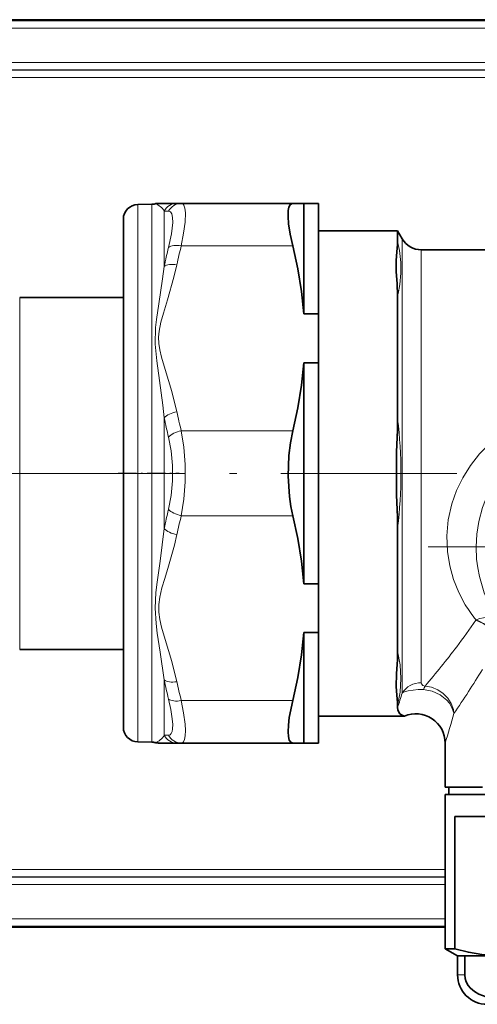
# Model space of a CAD drawing. Extents: x 0 to 420, y 0 to 297.
# Drawn here: x 143 to 174, y 163 to 231 of the extents above; entities that cross this region are included whole.
import ezdxf

# ---------------------------------------------------------------- set-up
doc = ezdxf.new("R2010")
doc.units = 0
doc.linetypes.add('DASHDOT', pattern=[18.5, 12, -3, 0.5, -3])

msp = doc.modelspace()

# ---------------------------------------------------------------- linework, layer by layer
at = {"color": 7, "lineweight": 35}
for p, q in [((177.129517, 230.524567), (132.629517, 230.524567)), ((150.912033, 217.9216), (151.8638, 217.938217)), ((153.5784, 217.998093), (152.332672, 217.998093)), ((153.5784, 217.998093), (153.878983, 217.998093)), ((161.486496, 217.998093), (153.878983, 217.998093)), ((162.229492, 217.998093), (161.486496, 217.998093)), ((162.229492, 217.998093), (163.229492, 217.998093)), ((162.229492, 210.46167), (162.229492, 217.998093)), ((163.229492, 210.46167), (163.229492, 217.998093)), ((149.929489, 216.921753), (149.929489, 207.903503)), ((168.632675, 216.129501), (163.229492, 216.129501)), ((168.632675, 215.399567), (168.632675, 216.129501)), ((168.950226, 215.579498), (168.632675, 216.129501)), ((170.249268, 214.829498), (176.564438, 214.829498)), ((142.858444, 211.579498), (148.72908, 211.579498)), ((149.929489, 211.579498), (148.72908, 211.579498)), ((168.632675, 211.699127), (168.632675, 203.279922)), ((162.229492, 210.46167), (163.229492, 210.46167)), ((163.229492, 207.134506), (163.229492, 210.46167)), ((149.929489, 207.903503), (149.929489, 182.274429)), ((162.229492, 207.134506), (163.229492, 207.134506)), ((162.229492, 192.061676), (162.229492, 207.134506)), ((163.229492, 192.061676), (163.229492, 207.134506)), ((168.632675, 195.879059), (168.632675, 187.459854)), ((162.229492, 192.061676), (163.229492, 192.061676)), ((163.229492, 192.061676), (163.229492, 188.734512)), ((162.229492, 188.734512), (163.229492, 188.734512)), ((162.229492, 181.19809), (162.229492, 188.734512)), ((163.229492, 181.19809), (163.229492, 188.734512)), ((142.858444, 187.579498), (146.229492, 187.579498)), ((146.229492, 187.579498), (148.72908, 187.579498)), ((149.929489, 187.579498), (148.72908, 187.579498)), ((168.632675, 183.627136), (168.632675, 183.759415)), ((169.096741, 183.029495), (163.229492, 183.029495)), ((150.912033, 181.274582), (151.8638, 181.257965)), ((152.332672, 181.19809), (153.5784, 181.19809)), ((153.878983, 181.19809), (153.5784, 181.19809)), ((161.486496, 181.19809), (153.878983, 181.19809)), ((162.229492, 181.19809), (161.486496, 181.19809)), ((162.229492, 181.19809), (163.229492, 181.19809)), ((171.879501, 178.179504), (171.879501, 181.189026)), ((171.879501, 178.179504), (174.419662, 178.179504)), ((172.129501, 178.179504), (172.129501, 177.679504)), ((171.879501, 177.679504), (182.681412, 177.679504)), ((171.879501, 177.679504), (171.879501, 167.170242)), ((172.129501, 177.679504), (210.619934, 177.679504)), ((172.544815, 167.170242), (172.544815, 176.179504)), ((178.073151, 176.179504), (172.544815, 176.179504)), ((132.629517, 168.63443), (171.879517, 168.63443)), ((171.879501, 167.170242), (172.544815, 167.170242)), ((172.729492, 166.679504), (171.879501, 167.170242)), ((172.729492, 166.679504), (183.088928, 166.679504)), ((173.216553, 166.679504), (172.729492, 166.679504)), ((172.729492, 165.379501), (172.729492, 166.679504)), ((173.216553, 165.379501), (173.216553, 166.679504))]:
    msp.add_line(p, q, dxfattribs=at)
at = {"color": 7, "lineweight": 13}
for p, q in [((132.629517, 230.445984), (177.129517, 230.445984)), ((132.629517, 229.946014), (177.129517, 229.946014)), ((132.629517, 227.605698), (176.329514, 227.605698)), ((132.629517, 227.105713), (176.329514, 227.105713)), ((132.629517, 227.083832), (176.329514, 227.083832)), ((132.629517, 226.583847), (176.329514, 226.583847)), ((150.912033, 217.9216), (150.912033, 208.382858)), ((151.8638, 217.938217), (151.8638, 208.390823)), ((152.712372, 217.472458), (152.712372, 213.691681)), ((152.712372, 217.472458), (153.012955, 217.459366)), ((168.950226, 213.620819), (168.950226, 215.579498)), ((161.486496, 215.100586), (153.878983, 215.100586)), ((170.249268, 212.962631), (170.249268, 214.829498)), ((168.950226, 184.605682), (168.950226, 213.620819)), ((170.249268, 185.307571), (170.249268, 212.962631)), ((142.858444, 210.110489), (142.858444, 211.579498)), ((142.858444, 187.579498), (142.858444, 210.110489)), ((150.912033, 208.382858), (150.912033, 181.274582)), ((151.8638, 181.257965), (151.8638, 208.390823)), ((152.712372, 195.817307), (152.712372, 203.37886)), ((161.486496, 202.49559), (153.878983, 202.49559)), ((161.486496, 196.700592), (153.878983, 196.700592)), ((173.981781, 189.587738), (173.971054, 189.572174)), ((152.712372, 181.723724), (152.712372, 185.504486)), ((161.486496, 184.095596), (153.878983, 184.095596)), ((153.012955, 181.736816), (152.712372, 181.723724)), ((133.139755, 172.57515), (171.879517, 172.57515)), ((132.757034, 172.053284), (171.879517, 172.053284)), ((132.766907, 172.075165), (171.879517, 172.075165)), ((132.633209, 171.553299), (171.879517, 171.553299)), ((132.629501, 169.212982), (171.879517, 169.212982)), ((132.629501, 168.713013), (171.879517, 168.713013)), ((173.216553, 165.379501), (172.729492, 165.379501))]:
    msp.add_line(p, q, dxfattribs=at)
at = {"color": 7, "linetype": 'DASHDOT', "lineweight": 13}
for p, q in [((302.167755, 199.579498), (23.090643, 199.579498)), ((194.537079, 194.579498), (170.721909, 194.579498))]:
    msp.add_line(p, q, dxfattribs=at)
at = {"color": 7, "linetype": 'DASHDOT', "lineweight": 13, "ltscale": 0.103693}
msp.add_line((149.583847, 199.598099), (153.731583, 199.598099), dxfattribs=at)
at = {"color": 7, "lineweight": 13}
for points in [[(153.878983, 217.998093), (153.977844, 217.967865), (154.056137, 217.876953), (154.126862, 217.664444), (154.159088, 217.356339), (154.137497, 216.725311), (154.039764, 215.956161), (153.878983, 215.100586)], [(153.012955, 217.459381), (153.137726, 217.410553), (153.227188, 217.276001), (153.282867, 217.033981), (153.294327, 216.703262), (153.210938, 215.926971), (153.012955, 214.998322)], [(152.098984, 208.406296), (152.125839, 209.533981), (152.186707, 210.079391), (152.342606, 211.153214), (152.602539, 212.857712), (152.712372, 213.691681)], [(152.351608, 208.442429), (152.333359, 208.86496), (152.367859, 209.28714), (152.490158, 209.899658), (152.657516, 210.509445), (152.931198, 211.411575), (153.37648, 212.961975), (153.5784, 213.817642)], [(152.712387, 203.378876), (152.618881, 204.233932), (152.395645, 205.925354), (152.211761, 207.254333), (152.098984, 208.406296)], [(153.5784, 203.778534), (153.233353, 205.163208), (152.783203, 206.668091), (152.540176, 207.50267), (152.419205, 208.010208), (152.351608, 208.442429)], [(173.253281, 190.630844), (172.812653, 191.456207), (172.454834, 192.339355), (172.191208, 193.274414), (172.033234, 194.252167), (171.992416, 195.328705), (172.092209, 196.420258), (172.336365, 197.505051), (172.660339, 198.415237), (173.084625, 199.289444), (173.602203, 200.116409), (174.229935, 200.915878), (174.939514, 201.64682), (175.720901, 202.30336), (176.564438, 202.881287)], [(153.878983, 202.49559), (154.060013, 201.381668), (154.150208, 200.202194), (154.150467, 199.001114), (154.060394, 197.817978), (153.878983, 196.700592)], [(153.012955, 202.059158), (153.193497, 201.115982), (153.284119, 200.112152), (153.284286, 199.087967), (153.193726, 198.082108), (153.012955, 197.137039)], [(175.008179, 190.415955), (174.547638, 191.440857), (174.212555, 192.554794), (174.098663, 193.14064), (174.023972, 193.742249), (173.989471, 194.58757), (174.037979, 195.445862), (174.172409, 196.305267), (174.431015, 197.269775), (174.798645, 198.199997), (175.268845, 199.079636), (175.833069, 199.895264), (176.400818, 200.552795), (177.027054, 201.146423), (177.704956, 201.671753)], [(152.712387, 185.504501), (152.445526, 187.382767), (152.245163, 188.690231), (152.157104, 189.359589), (152.089539, 190.396835), (152.153854, 191.458435), (152.242737, 192.177078), (152.441879, 193.601761), (152.712372, 195.817307)], [(153.5784, 185.37854), (153.233353, 186.763199), (152.783203, 188.268097), (152.540176, 189.102661), (152.419205, 189.610199), (152.344284, 190.12059), (152.341248, 190.63623), (152.412079, 191.150101), (152.564056, 191.781601), (152.747894, 192.41188), (153.008545, 193.2659), (153.409286, 194.690231), (153.5784, 195.417648)], [(168.632675, 187.459854), (168.805313, 186.523499), (168.863617, 185.594986), (168.805634, 184.673981), (168.632675, 183.759415)], [(168.950226, 184.605698), (169.114197, 184.69249), (169.348022, 184.767075), (170.039413, 184.850037), (170.408386, 184.841858)], [(170.249252, 185.307571), (170.264908, 185.22345), (170.348495, 185.128906), (170.518173, 185.082275)], [(170.408417, 184.841858), (170.994614, 184.732056), (171.53862, 184.486389), (171.989838, 184.129745), (172.173264, 183.913544), (172.32106, 183.676422), (172.469513, 183.264771), (172.480057, 183.207657)], [(170.518173, 185.082291), (170.956161, 185.003494), (171.369858, 184.834518), (171.743103, 184.582397), (172.055832, 184.259674), (172.2901, 183.885788), (172.437317, 183.473434), (172.480057, 183.207672)], [(153.012955, 184.197876), (153.172256, 183.484924), (153.269547, 182.846054), (153.294876, 182.468994), (153.282547, 182.159424), (153.247726, 181.979797), (153.190811, 181.848129), (153.112198, 181.766876), (153.012955, 181.736816)], [(153.878983, 184.095596), (154.038605, 183.24704), (154.136475, 182.482025), (154.16098, 182.041321), (154.148132, 181.678619), (154.102478, 181.432129), (154.023804, 181.271179), (153.957504, 181.216309), (153.878983, 181.19809)]]:
    msp.add_lwpolyline(points, dxfattribs=at)
at = {"color": 7, "lineweight": 35}
for points in [[(161.486496, 215.100586), (161.313477, 215.891724), (161.201553, 216.610123), (161.163086, 217.110016), (161.176483, 217.514877), (161.223923, 217.748108), (161.304062, 217.906921), (161.38649, 217.975403), (161.486496, 217.998093)], [(162.229492, 210.46167), (162.0755, 211.995316), (161.826721, 213.540649), (161.486496, 215.100586)], [(168.530182, 214.096848), (168.571381, 214.686142), (168.623306, 215.187469), (168.632675, 215.399567)], [(168.530182, 214.096848), (168.54631, 213.356415), (168.604202, 212.517075), (168.632675, 211.699158)], [(162.229492, 207.134506), (162.0755, 205.600861), (161.826721, 204.055527), (161.486496, 202.49559)], [(168.632675, 203.279907), (168.621124, 202.537399), (168.562119, 201.05632), (168.562149, 198.102081), (168.621124, 196.621429), (168.632675, 195.879089)], [(161.486496, 196.700592), (161.352402, 197.338196), (161.253693, 198.007004), (161.162781, 199.399811), (161.213821, 200.803116), (161.321091, 201.672699), (161.486496, 202.49559)], [(162.229492, 192.061676), (162.0755, 193.595322), (161.826721, 195.140656), (161.486496, 196.700592)], [(162.229492, 188.734512), (162.0755, 187.200867), (161.826706, 185.655533), (161.486496, 184.095596)], [(168.530365, 185.055511), (168.553238, 185.913528), (168.618622, 186.901794), (168.632675, 187.459839)], [(168.530365, 185.055511), (168.571747, 184.469437), (168.623383, 183.970596), (168.632675, 183.75943)], [(161.486496, 181.19809), (161.34642, 181.246521), (161.244675, 181.392075), (161.18219, 181.63707), (161.161392, 181.970337), (161.183517, 182.413696), (161.248077, 182.92691), (161.486496, 184.095596)], [(168.632675, 183.627136), (168.652115, 183.452499), (168.708435, 183.309479), (168.795639, 183.197784), (168.901932, 183.116165), (169.096741, 183.029495)], [(172.544815, 167.170242), (173.465485, 166.931808), (174.383804, 166.786545), (175.300751, 166.737244), (176.223175, 166.785385), (177.146988, 166.930664), (178.073151, 167.170242)], [(179.133469, 165.379501), (179.11496, 165.170258), (179.036102, 164.905289), (178.921555, 164.691986), (178.705627, 164.434296), (178.402954, 164.200455), (177.987656, 163.994431), (177.41893, 163.828079), (176.705475, 163.729034), (175.860641, 163.716064), (175.264114, 163.769943), (174.66893, 163.892334), (174.173431, 164.076324), (173.883972, 164.241547), (173.606323, 164.472061), (173.447449, 164.663925), (173.311325, 164.911484), (173.242859, 165.130386), (173.216553, 165.379501)]]:
    msp.add_lwpolyline(points, dxfattribs=at)
for centre, radius, start, end in [((150.929489, 216.921753), 1, 90.999997, 180.000005), ((151.846359, 218.93808), 1.000007, 271.000046, 284.073104), ((152.332672, 216.998032), 1.000056, 90.000228, 104.072576), ((170.249268, 216.329498), 1.5, 210.000003, 269.999997), ((169.879486, 181.189026), 2.000003, 0.000148, 113.039761), ((150.929489, 182.274429), 1, 179.999995, 269.000003), ((151.846359, 180.258118), 1.000007, 75.926896, 88.999954), ((152.332672, 182.198151), 1.000056, 255.927424, 269.999772), ((174.729492, 165.379501), 2, 179.999995, 269.999997)]:
    msp.add_arc(centre, radius, start, end, dxfattribs=at)
at = {"color": 7, "lineweight": 13}
for centre, radius, start, end in [((151.786072, 216.950378), 1.062649, 29.406925, 73.397493), ((153.582199, 217.016937), 0.981498, 90.221581, 152.358653), ((153.884796, 217.025314), 0.973319, 90.342373, 153.532749), ((182.556152, 207.512756), 30.476744, 165.781846, 168.302609), ((182.791794, 207.648438), 29.85771, 165.546833, 168.075601), ((161.351059, 213.548004), 7.513136, 1.588146, 14.266833), ((161.055161, 213.585922), 7.808321, 346.017816, 1.249835), ((182.798279, 209.949463), 29.864416, 191.925054, 194.453235), ((183.346603, 209.66362), 31.272288, 191.593626, 194.073668), ((139.096298, 199.579483), 29.766934, 352.858981, 7.14106), ((183.342667, 189.533676), 31.268197, 165.926578, 168.40692), ((182.791779, 189.248444), 29.8577, 165.546833, 168.075615), ((181.329697, 195.496094), 9.428672, 211.064897, 218.802341), ((134.512741, 216.729187), 47.900692, 322.794628, 325.462476), ((117.643051, 229.610382), 69.126482, 319.898026, 322.745833), ((108.196625, 226.812195), 77.676604, 325.85029, 328.490343), ((182.556564, 191.683456), 30.477148, 191.697336, 194.218058), ((182.786804, 191.546799), 29.852656, 191.924727, 194.453795), ((171.328552, 184.571747), 0.958384, 147.789871, 163.641128), ((70.672203, 215.957153), 103.157565, 341.735495, 342.306906), ((60.983566, 215.284103), 116.018854, 342.9099, 343.949996), ((151.786118, 182.245758), 1.062589, 286.601257, 330.594571), ((153.582199, 182.179245), 0.981496, 207.641224, 269.778481), ((153.884796, 182.170883), 0.97332, 206.467388, 269.657607)]:
    msp.add_arc(centre, radius, start, end, dxfattribs=at)
for centre, major_axis, ratio, start_param, end_param in [((153.878983, 214.600586), (0.968472, -0.24913), 0.488036, 1.695683729, 2.787041901), ((153.5784, 213.317657), (0.978519, -0.206161), 0.491879, 1.674061825, 2.750605405), ((153.5784, 203.278519), (0.978516, 0.206161), 0.491879, 1.467530983, 2.544075534), ((153.878983, 201.99559), (0.968472, 0.24913), 0.488036, 1.445908088, 2.537267979), ((153.878983, 197.200592), (0.968472, -0.24913), 0.488036, 3.74591847, 4.837276643), ((153.5784, 195.917648), (0.978516, -0.206161), 0.491879, 3.739110636, 4.815654574), ((173.971054, 188.259735), (1.709923, -1.037384), 0.59667, 0.793717441, 1.918111063), ((173.981781, 188.277328), (1.630737, 1.157883), 0.577379, 0.02137622, 1.181733981), ((173.981781, 188.277328), (1.706306, -1.04332), 0.594811, 0.793153177, 1.919618777), ((153.5784, 185.878464), (0.978519, 0.206161), 0.491879, 3.532582693, 4.609124813), ((170.249268, 183.903778), (1.5, 0), 0.935864, 1.570797826, 2.617962389), ((153.878983, 184.595596), (0.968472, 0.24913), 0.488036, 3.496140849, 4.587500741)]:
    msp.add_ellipse(centre, major_axis=major_axis, ratio=ratio, start_param=start_param, end_param=end_param, dxfattribs=at)

doc.saveas('drawing.dxf')
